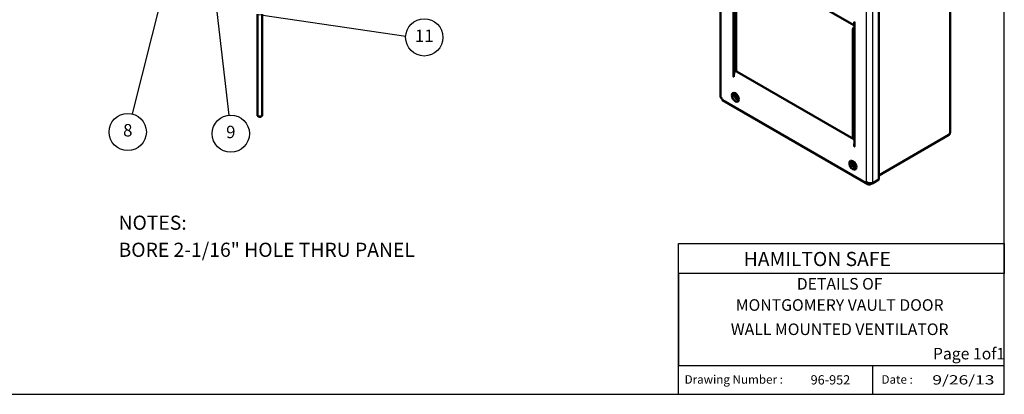
# Model space of a CAD drawing. Units: inches. Extents: x 34 to 62.7, y 41.1 to 62.7.
# Drawn here: x 43.6 to 62.6, y 41.1 to 48.4 of the extents above; entities that cross this region are included whole.
import ezdxf
from ezdxf.enums import TextEntityAlignment as Align

# ---------------------------------------------------------------- set-up
doc = ezdxf.new("R2010")
doc.units = ezdxf.units.IN
doc.header["$MEASUREMENT"] = 0
doc.layers.get('0').update_dxf_attribs({"lineweight": 25})
doc.layers.add('2', color=7, linetype='Continuous')
doc.layers.add('Symbol (ANSI)', color=7, linetype='Continuous', lineweight=25)
doc.layers.add('Visible (ANSI)', color=7, linetype='Continuous', lineweight=50)
doc.styles.add('Note Text (ANSI)', font='TAHOMA.TTF')
doc.styles.get("Standard").update_dxf_attribs({"font": 'ROMANS.SHX'})

# ---------------------------------------------------------------- blocks, each defined once
blk = doc.blocks.new('Balloon4')
at = {"layer": 'Symbol (ANSI)'}
for p, q in [((12.215, 7.478), (12.086, 7.206)), ((12.144, 7.191), (12.215, 7.478)), ((12.201, 7.177), (12.215, 7.478)), ((12.191, 7.382), (11.317, 3.882)), ((12.086, 7.206), (12.201, 7.177))]:
    blk.add_line(p, q, dxfattribs=at)
at = {"layer": 'Symbol (ANSI)', "flags": 128}
blk.add_lwpolyline([(12.201, 7.177), (12.215, 7.478), (12.086, 7.206), (12.201, 7.177)], dxfattribs=at)
at = {"layer": 'Symbol (ANSI)'}
blk.add_circle((11.23, 3.533), 0.36, dxfattribs=at)
blk.add_solid([(12.201, 7.177), (12.215, 7.478), (12.086, 7.206), (12.201, 7.177)], dxfattribs=at)
at = {"layer": 'Symbol (ANSI)', "insert": (11.23, 3.536), "char_height": 0.24, "attachment_point": 5, "style": 'Note Text (ANSI)'}
blk.add_mtext('8', dxfattribs=at)
blk = doc.blocks.new('Balloon5')
at = {"layer": 'Symbol (ANSI)'}
for p, q in [((12.664, 8.392), (12.639, 8.092)), ((12.698, 8.099), (12.664, 8.392)), ((12.757, 8.105), (12.664, 8.392)), ((12.676, 8.294), (13.182, 3.86)), ((12.639, 8.092), (12.757, 8.105))]:
    blk.add_line(p, q, dxfattribs=at)
at = {"layer": 'Symbol (ANSI)', "flags": 128}
blk.add_lwpolyline([(12.757, 8.105), (12.664, 8.392), (12.639, 8.092), (12.757, 8.105)], dxfattribs=at)
at = {"layer": 'Symbol (ANSI)'}
blk.add_circle((13.223, 3.502), 0.36, dxfattribs=at)
blk.add_solid([(12.757, 8.105), (12.664, 8.392), (12.639, 8.092), (12.757, 8.105)], dxfattribs=at)
at = {"layer": 'Symbol (ANSI)', "insert": (13.223, 3.503), "char_height": 0.24, "attachment_point": 5, "style": 'Note Text (ANSI)'}
blk.add_mtext('9', dxfattribs=at)
blk = doc.blocks.new('Balloon6')
at = {"layer": 'Symbol (ANSI)'}
for q in [(13.785, 5.784), (16.653, 5.371)]:
    blk.add_line((13.89, 5.776), q, dxfattribs=at)
blk.add_circle((17.012, 5.345), 0.36, dxfattribs=at)
blk.add_solid([(14.097, 5.809), (13.78, 5.783), (14.063, 5.712), (14.097, 5.809)], dxfattribs=at)
at = {"layer": 'Symbol (ANSI)', "insert": (17.012, 5.345), "char_height": 0.24, "attachment_point": 5, "style": 'Note Text (ANSI)'}
blk.add_mtext('11', dxfattribs=at)
blk = doc.blocks.new('BORDER')
for p, q in [((1, 0), (1, 1)), ((0, 0), (1, 0))]:
    blk.add_line(p, q)

msp = doc.modelspace()

# ---------------------------------------------------------------- linework, layer by layer
for p, q in [((59.976, 52.543), (59.976, 45.252)), ((60.103, 45.228), (60.103, 52.556)), ((56.346, 41.142), (56.346, 44.06)), ((56.346, 44.06), (62.647, 44.059)), ((62.647, 44.059), (62.647, 43.477)), ((56.346, 43.477), (56.345, 41.702)), ((62.647, 43.477), (56.346, 43.477)), ((56.345, 41.702), (62.647, 41.701)), ((60.102, 41.142), (60.102, 41.701))]:
    msp.add_line(p, q)
at = {"color": 1}
for points in [[(62.647, 44.059), (62.647, 44.06), (56.346, 44.059), (56.345, 44.06)], [(56.346, 44.059), (56.345, 44.06), (56.346, 41.142), (56.345, 41.142)], [(62.647, 43.476), (62.647, 43.477), (56.346, 43.476), (56.345, 43.477)], [(62.647, 41.701), (62.647, 41.702), (56.346, 41.701), (56.345, 41.702)], [(60.102, 41.702), (60.101, 41.702), (60.102, 41.142), (60.101, 41.142)]]:
    msp.add_trace(points, dxfattribs=at)
at = {"layer": 'Visible (ANSI)'}
for p, q in [((57.16, 54.203), (57.16, 46.887)), ((61.598, 53.445), (61.598, 46.204)), ((60.217, 52.633), (60.217, 45.293)), ((57.41, 47.285), (57.41, 49.693)), ((57.436, 49.611), (59.752, 48.274)), ((57.453, 49.602), (57.453, 47.403)), ((57.462, 47.416), (57.462, 49.474)), ((57.453, 48.338), (57.453, 49.155)), ((48.2, 46.539), (48.2, 48.491)), ((48.294, 46.539), (48.294, 48.491)), ((57.462, 48.344), (57.453, 48.338)), ((59.745, 48.308), (59.745, 48.345)), ((59.745, 48.345), (59.752, 48.341)), ((59.752, 48.341), (59.752, 45.932)), ((59.717, 48.172), (59.717, 46.115)), ((57.417, 47.289), (57.41, 47.285)), ((57.417, 47.281), (57.41, 47.285)), ((57.417, 47.317), (57.417, 47.281)), ((57.481, 47.375), (59.735, 46.073)), ((57.195, 46.827), (60.005, 45.205)), ((48.23, 46.511), (48.214, 46.52)), ((48.263, 46.511), (48.28, 46.52)), ((61.574, 46.159), (60.217, 45.375)), ((59.745, 45.936), (59.745, 45.973)), ((59.752, 45.94), (59.745, 45.936)), ((59.752, 45.932), (59.745, 45.936)), ((60.06, 45.203), (60.103, 45.228)), ((60.06, 45.223), (60.06, 45.203)), ((60.217, 45.293), (60.103, 45.228))]:
    msp.add_line(p, q, dxfattribs=at)
for centre, major_axis, start_param, end_param in [((59.78, 48.209), (0.045, 0.0779), 1.238174, 2.356194), ((59.809, 48.345), (-0.045, -0.0779), 5.497787, 5.973669), ((57.481, 47.354), (0.045, 0.0779), 1.079425, 2.356194), ((57.526, 47.453), (-0.045, -0.0779), 5.497787, 6.283185), ((57.487, 46.91), (0.0475, -0.0823), 3.604547, 5.820231), ((57.487, 46.91), (0.026, -0.045), 3.241365, 6.183413), ((48.247, 46.539), (0.0469, 0), 3.141593, 6.283185), ((48.247, 46.52), (0.0234, 0), 3.926991, 5.497787), ((59.78, 46.151), (-0.045, -0.0779), 5.497787, 6.615808), ((59.809, 46.01), (-0.045, -0.0779), 5.021905, 5.497787), ((59.76, 45.597), (0.0475, -0.0823), 3.604547, 5.820231), ((59.76, 45.597), (0.026, -0.045), 3.241365, 6.183413)]:
    msp.add_ellipse(centre, major_axis=major_axis, ratio=0.57735, start_param=start_param, end_param=end_param, dxfattribs=at)
for centre in [(57.445, 46.885), (59.718, 45.573)]:
    msp.add_ellipse(centre, major_axis=(-0.0475, 0.0823), ratio=0.57735, dxfattribs=at)
msp.add_open_spline([(57.187, 46.863), (57.17, 46.868), (57.161, 46.878), (57.16, 46.887)], degree=3, dxfattribs=at)
for points, knots in [([(57.195, 46.828), (57.191, 46.83), (57.188, 46.833), (57.187, 46.838), (57.185, 46.845), (57.185, 46.853), (57.187, 46.863)], [0.7853982, 0.7853982, 0.7853982, 0.7853982, 1.1387596, 1.1387596, 1.1387596, 1.5707963, 1.5707963, 1.5707963, 1.5707963]), ([(61.597, 46.204), (61.597, 46.196), (61.596, 46.188), (61.592, 46.18), (61.588, 46.172), (61.582, 46.165), (61.574, 46.159)], [0.7853982, 0.7853982, 0.7853982, 0.7853982, 1.1727898, 1.1727898, 1.1727898, 1.5707963, 1.5707963, 1.5707963, 1.5707963]), ([(59.976, 45.252), (59.981, 45.221), (60.001, 45.2), (60.028, 45.198), (60.038, 45.197), (60.049, 45.199), (60.06, 45.203)], [0, 0, 0, 0, 1.13876, 1.13876, 1.13876, 1.570796, 1.570796, 1.570796, 1.570796]), ([(60.103, 45.228), (60.079, 45.22), (60.041, 45.221), (60.009, 45.233), (59.996, 45.238), (59.985, 45.245), (59.976, 45.252)], [0, 0, 0, 0, 1.13876, 1.13876, 1.13876, 1.570796, 1.570796, 1.570796, 1.570796])]:
    msp.add_open_spline(points, degree=3, knots=knots, dxfattribs=at)

# ---------------------------------------------------------------- block references
at = {"color": 1, "xscale": 28.67817878723145, "yscale": 21.50863409042358, "zscale": 28.67817878723145}
msp.add_blockref('BORDER', (33.969, 41.142), dxfattribs=at)
at = {"layer": 'Symbol (ANSI)'}
for name, p in [('Balloon5', (34.462, 42.681)), ('Balloon4', (34.462, 42.681)), ('Balloon6', (34.415, 42.699))]:
    msp.add_blockref(name, p, dxfattribs=at)

# ---------------------------------------------------------------- texts
at = {"color": 1}
for s, height, p in [('Drawing Number :', 0.16531, (56.463, 41.347)), ('96-952', 0.1799, (58.901, 41.332)), ('Date :', 0.1653, (60.272, 41.347))]:
    msp.add_text(s, height=height, dxfattribs=at).set_placement(p)
at = {"color": 1, "width": 0.994145}
msp.add_text('9/26/13', height=0.1799, dxfattribs=at).set_placement((61.255, 41.332), (62.456, 41.332), align=Align.FIT)
at = {"layer": '2', "color": 1}
for s, height, p in [('NOTES:', 0.2739, (45.514, 44.324)), ('BORE 2-1/16" HOLE THRU PANEL', 0.27393, (45.514, 43.8)), ('HAMILTON SAFE', 0.27393, (57.607, 43.622))]:
    msp.add_text(s, height=height, dxfattribs=at).set_placement(p)
for s, p in [('DETAILS OF ', (59.497, 43.25)), ('MONTGOMERY VAULT DOOR ', (59.497, 42.84)), ('WALL MOUNTED VENTILATOR ', (59.497, 42.371)), ('             Page 1of1', (61.521, 41.9))]:
    msp.add_text(s, height=0.22366, dxfattribs=at).set_placement(p, align=Align.MIDDLE)

doc.saveas('drawing.dxf')
